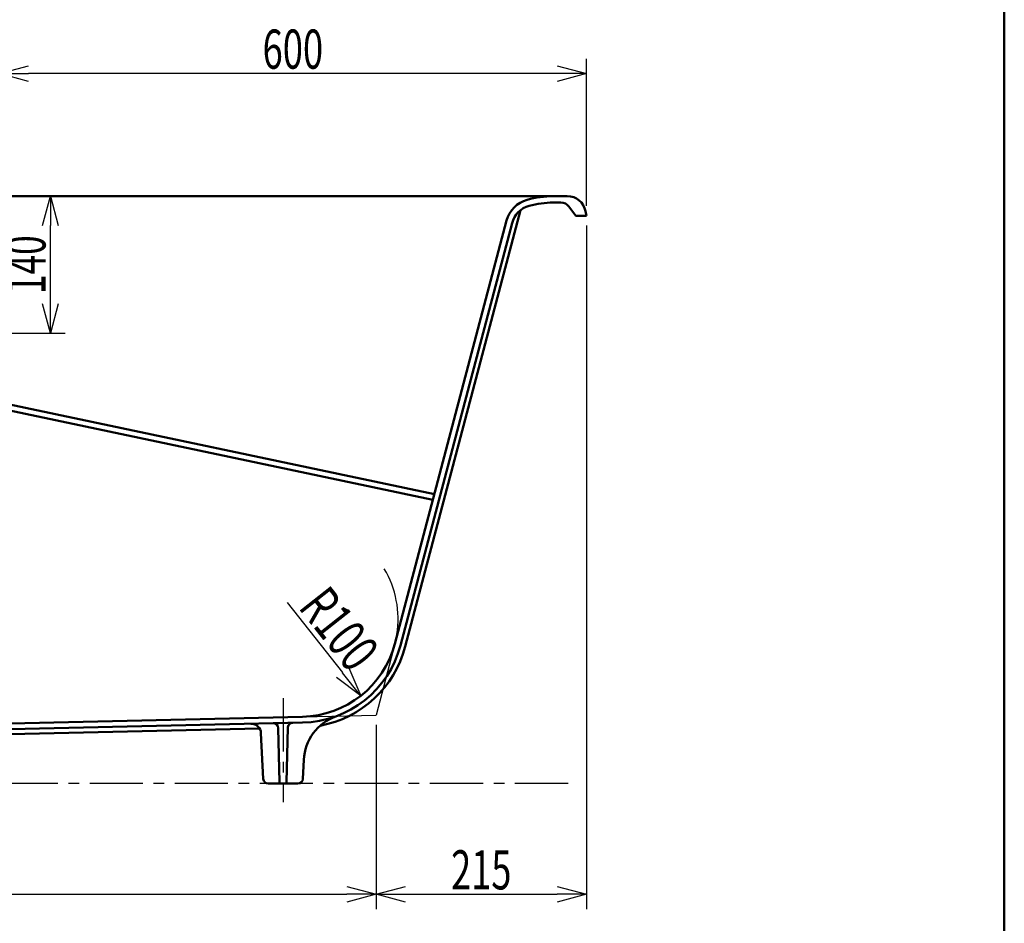
# Model space of a CAD drawing. Units: millimetres. Extents: x 125 to 4075, y 112 to 2873.
# Drawn here: x 3069 to 4075, y 646 to 1569 of the extents above; entities that cross this region are included whole.
import ezdxf

# ---------------------------------------------------------------- set-up
doc = ezdxf.new("R2010")
doc.units = ezdxf.units.MM
doc.header["$LTSCALE"] = 1.71063
doc.linetypes.add('CENTER', pattern=[50.8, 31.75, -6.35, 6.35, -6.35])
doc.layers.add('NoLayerName_001', color=7, linetype='Continuous')
doc.styles.get("Standard").update_dxf_attribs({"font": 'txt', "bigfont": 'extfont2'})
doc.dimstyles.get("Standard").update_dxf_attribs({"dimtxt": 2.5, "dimasz": 2.5, "dimexe": 1.25, "dimexo": 0.625, "dimtad": 1, "dimzin": 0, "dimdsep": 46, "dimtxsty": 'Standard', "dimcen": 2.5, "dimadec": 0, "dimazin": 0, "dimtfac": 0.75, "dimtmove": 0, "dimatfit": 3, "dimfxl": 1, "dimarcsym": 0})

# ---------------------------------------------------------------- blocks, each defined once
blk = doc.blocks.new('_OPEN30')
at = {"color": 0, "linetype": 'ByBlock', "lineweight": -2}
for p, q in [((-1, 0.267949), (0, 0)), ((0, 0), (-1, -0.267949)), ((0, 0), (-1, 0))]:
    blk.add_line(p, q, dxfattribs=at)
blk = doc.blocks.new('*D44')
at = {"layer": 'Defpoints', "color": 0}
for p in [(3048.1, 1514), (3048.1, 1435.9), (3648.1, 1368.8)]:
    blk.add_point(p, dxfattribs=at)
at = {"layer": 'NoLayerName_001', "color": 0, "linetype": 'Continuous', "lineweight": 25}
for p, q in [((3048.1, 1445.9), (3048.1, 1529)), ((3648.1, 1378.8), (3648.1, 1529)), ((3618.1, 1514), (3078.1, 1514))]:
    blk.add_line(p, q, dxfattribs=at)
at = {"layer": 'NoLayerName_001', "color": 0, "lineweight": 25, "xscale": 30, "yscale": 30, "zscale": 30, "rotation": 180}
blk.add_blockref('_OPEN30', (3048.1, 1514), dxfattribs=at)
at = {"layer": 'NoLayerName_001', "color": 0, "lineweight": 25, "xscale": 30, "yscale": 30, "zscale": 30}
blk.add_blockref('_OPEN30', (3648.1, 1514), dxfattribs=at)
at = {"layer": 'NoLayerName_001', "color": 0, "lineweight": 50, "insert": (3348.1, 1539), "char_height": 40, "attachment_point": 5}
blk.add_mtext('\\W0.6810;600', dxfattribs=at)
blk = doc.blocks.new('*D45')
at = {"layer": 'Defpoints', "color": 0}
for p in [(3100.4, 1388.8), (3628.5, 1388.8), (3008.9, 1248.8)]:
    blk.add_point(p, dxfattribs=at)
at = {"layer": 'NoLayerName_001', "color": 0, "linetype": 'Continuous', "lineweight": 25}
for p, q in [((3100.4, 1278.8), (3100.4, 1358.8)), ((3018.9, 1248.8), (3115.4, 1248.8))]:
    blk.add_line(p, q, dxfattribs=at)
at = {"layer": 'NoLayerName_001', "color": 0, "lineweight": 25, "xscale": 30, "yscale": 30, "zscale": 30}
for p, rotation in [((3100.4, 1388.8), 90), ((3100.4, 1248.8), 270)]:
    blk.add_blockref('_OPEN30', p, dxfattribs=dict(at, rotation=rotation))
at = {"layer": 'NoLayerName_001', "color": 0, "lineweight": 50, "insert": (3075.4, 1318.8), "char_height": 40, "attachment_point": 5, "rotation": 90}
blk.add_mtext('\\W0.6608;140', dxfattribs=at)
blk = doc.blocks.new('*D59')
at = {"layer": 'Defpoints', "color": 0}
for p in [(3355.6, 957), (3417.5, 878.5)]:
    blk.add_point(p, dxfattribs=at)
at = {"layer": 'NoLayerName_001', "color": 0, "linetype": 'Continuous', "lineweight": 25}
blk.add_line((3399, 902.1), (3342.5, 973.7), dxfattribs=at)
blk.add_arc((3355.6, 957), 100, 350.9352, 30.7526, dxfattribs=at)
at = {"layer": 'NoLayerName_001', "color": 0, "lineweight": 25, "xscale": 30, "yscale": 30, "zscale": 30, "rotation": 308.2563137871766}
blk.add_blockref('_OPEN30', (3417.5, 878.5), dxfattribs=at)
at = {"layer": 'NoLayerName_001', "color": 0, "lineweight": 50, "insert": (3395.5, 946.9), "char_height": 40, "attachment_point": 5, "rotation": 308.2563}
blk.add_mtext('\\W0.6932;R100', dxfattribs=at)
blk = doc.blocks.new('_NONE')
blk = doc.blocks.new('*D61')
at = {"layer": 'Defpoints', "color": 0}
for p in [(3433.1, 858.8), (2453.1, 838.8), (3433.1, 675.7)]:
    blk.add_point(p, dxfattribs=at)
at = {"layer": 'NoLayerName_001', "color": 0, "linetype": 'Continuous', "lineweight": 25}
for p, q in [((3433.1, 848.8), (3433.1, 660.7)), ((2453.1, 828.8), (2453.1, 660.7)), ((2483.1, 675.7), (3403.1, 675.7))]:
    blk.add_line(p, q, dxfattribs=at)
at = {"layer": 'NoLayerName_001', "color": 0, "lineweight": 25, "xscale": 30, "yscale": 30, "zscale": 30, "rotation": 180}
blk.add_blockref('_OPEN30', (2453.1, 675.7), dxfattribs=at)
at = {"layer": 'NoLayerName_001', "color": 0, "lineweight": 25, "xscale": 30, "yscale": 30, "zscale": 30}
blk.add_blockref('_OPEN30', (3433.1, 675.7), dxfattribs=at)
at = {"layer": 'NoLayerName_001', "color": 0, "lineweight": 50, "insert": (2943.1, 700.7), "char_height": 40, "attachment_point": 5}
blk.add_mtext('\\W0.6806;980', dxfattribs=at)
blk = doc.blocks.new('*D62')
at = {"layer": 'Defpoints', "color": 0}
for p in [(3648.1, 1368.8), (3433.1, 858.8), (3648.1, 675.7)]:
    blk.add_point(p, dxfattribs=at)
at = {"layer": 'NoLayerName_001', "color": 0, "linetype": 'Continuous', "lineweight": 25}
for p, q in [((3648.1, 1358.8), (3648.1, 660.7)), ((3433.1, 848.8), (3433.1, 660.7)), ((3463.1, 675.7), (3618.1, 675.7))]:
    blk.add_line(p, q, dxfattribs=at)
at = {"layer": 'NoLayerName_001', "color": 0, "lineweight": 25, "xscale": 30, "yscale": 30, "zscale": 30, "rotation": 180}
blk.add_blockref('_OPEN30', (3433.1, 675.7), dxfattribs=at)
at = {"layer": 'NoLayerName_001', "color": 0, "lineweight": 25, "xscale": 30, "yscale": 30, "zscale": 30}
blk.add_blockref('_OPEN30', (3648.1, 675.7), dxfattribs=at)
at = {"layer": 'NoLayerName_001', "color": 0, "lineweight": 50, "insert": (3540.6, 700.7), "char_height": 40, "attachment_point": 5}
blk.add_mtext('\\W0.6783;215', dxfattribs=at)

msp = doc.modelspace()

# ---------------------------------------------------------------- linework, layer by layer
at = {"layer": 'NoLayerName_001', "color": 7, "linetype": 'Continuous', "lineweight": 50}
for p, q in [((4075, 2857.5), (4075, 112.5)), ((2367.679, 1388.769), (3628.527, 1388.769)), ((3614.214, 1382.269), (3622.013, 1382.269)), ((3630.028, 1378.25), (3637.103, 1368.769)), ((3462.946, 928.676), (3580.703, 1374.471)), ((3648.103, 1368.769), (3637.103, 1368.769)), ((3647.158, 1373.495), (3648.103, 1368.769)), ((3452.311, 931.485), (3566.532, 1363.893)), ((3458.112, 929.953), (3572.038, 1361.245)), ((2928.7, 1197.32), (3491.216, 1078.769)), ((2929.326, 1203.32), (3492.751, 1084.577)), ((2614.196, 840.051), (3357.912, 857.05)), ((3314.08, 845.045), (2602.788, 828.787)), ((3358.049, 851.052), (2615.899, 834.088)), ((3333.185, 845.493), (3334.566, 790.231)), ((3343.032, 845.946), (3341.64, 790.231)), ((3315.524, 840.348), (3317.865, 793.519)), ((3359.316, 813.028), (3358.341, 793.519)), ((3322.859, 788.769), (3353.347, 788.769))]:
    msp.add_line(p, q, dxfattribs=at)
at = {"layer": 'NoLayerName_001', "color": 8, "linetype": 'Continuous', "lineweight": 25}
for p in [(3452.311, 931.485), (3357.912, 857.05)]:
    msp.add_line(p, (3433.103, 858.769), dxfattribs=at)
at = {"layer": 'NoLayerName_001', "color": 7, "linetype": 'CENTER', "lineweight": 25}
for p, q in [((3338.103, 876.038), (3338.103, 769.69)), ((3629.356, 788.769), (1202.827, 788.769))]:
    msp.add_line(p, q, dxfattribs=at)
at = {"layer": 'NoLayerName_001', "color": 7, "linetype": 'Continuous', "lineweight": 50}
for centre, radius, start, end in [((3614.214, 1288.769), 100, 90, 105.474762), ((3628.527, 1369.769), 19, 11.309932, 90), ((3595.537, 1356.231), 30, 105.474762, 165.203238), ((3596.209, 1354.86), 25, 105.238875, 165.203238), ((3614.214, 1288.769), 93.5, 90, 105.238875), ((3622.013, 1372.269), 10, 36.732827, 90), ((3355.627, 957.024), 100, 271.30939, 345.203238), ((3355.627, 957.024), 106, 271.30939, 345.203238), ((3355.627, 957.024), 111, 280.605594, 345.203238), ((3409.254, 810.531), 50, 110.106025, 177.137595), ((3305.537, 839.849), 10, 2.862405, 91.30939), ((3328.186, 845.368), 5, 1.432096, 91.30939), ((3348.031, 845.822), 5, 91.30939, 178.567904), ((3322.859, 793.769), 5, 182.862405, 270), ((3336.066, 790.269), 1.5, 181.432096, 270), ((3340.14, 790.269), 1.5, 270, 358.567904), ((3353.347, 793.769), 5, 270, 357.137595)]:
    msp.add_arc(centre, radius, start, end, dxfattribs=at)

# ---------------------------------------------------------------- dimensions: what is measured, and where the dimension line sits
for base, p1, p2, angle, text, override, picture, middle in [((3048.103, 1514.001), (3648.103, 1368.769), (3048.103, 1435.86), 180, '\\W0.6810;<>', {"dimtxt": 40, "dimasz": 30, "dimexe": 15, "dimexo": 10, "dimgap": 5, "dimzin": 8, "dimblk": 'OPEN30', "dimclrd": 0, "dimclre": 0, "dimclrt": 0, "dimtp": 0, "dimtm": 0, "dimlwd": 25, "dimlwe": 25}, '*D44', (3348.103, 1514.001)), ((3100.428, 1388.769), (3008.897, 1248.769), (3628.527, 1388.769), 90, '\\W0.6608;<>', {"dimtxt": 40, "dimasz": 30, "dimexe": 15, "dimexo": 10, "dimgap": 5, "dimzin": 8, "dimblk": 'OPEN30', "dimse2": 1, "dimclrd": 0, "dimclre": 0, "dimclrt": 0, "dimtp": 0, "dimtm": 0, "dimlwd": 25, "dimlwe": 25}, '*D45', (3100.428, 1318.769))]:
    dim = msp.add_linear_dim(base=base, p1=p1, p2=p2, angle=angle, text=text, dimstyle='Standard', override=override, dxfattribs=at)
    dim.commit()
    dim.dimension.update_dxf_attribs({"geometry": picture, "text_midpoint": middle, "dimtype": 160})
for base, p1, p2, text, picture, middle in [((3648.103, 675.658), (3433.103, 858.769), (3648.103, 1368.769), '\\W0.6783;<>', '*D62', (3540.603, 675.658)), ((3433.103, 675.658), (2453.103, 838.769), (3433.103, 858.769), '\\W0.6806;<>', '*D61', (2943.103, 675.658))]:
    dim = msp.add_linear_dim(base=base, p1=p1, p2=p2, text=text, dimstyle='Standard', override={"dimtxt": 40, "dimasz": 30, "dimexe": 15, "dimexo": 10, "dimgap": 5, "dimzin": 8, "dimblk": 'OPEN30', "dimclrd": 0, "dimclre": 0, "dimclrt": 0, "dimtp": 0, "dimtm": 0, "dimlwd": 25, "dimlwe": 25}, dxfattribs=at)
    dim.commit()
    dim.dimension.update_dxf_attribs({"geometry": picture, "text_midpoint": middle, "dimtype": 160})
dim = msp.add_radius_dim(center=(3355.627, 957.024), mpoint=(3417.545, 878.499), text='\\W0.6932;<>', dimstyle='Standard', override={"dimtxt": 40, "dimasz": 30, "dimexe": 15, "dimexo": 10, "dimgap": 5, "dimzin": 8, "dimblk1": 'NONE', "dimblk2": 'OPEN30', "dimsah": 1, "dimclrd": 0, "dimclre": 0, "dimclrt": 0, "dimtp": 0, "dimtm": 0, "dimlwd": 25, "dimlwe": 25}, dxfattribs=at)
dim.commit()
dim.dimension.update_dxf_attribs({"geometry": '*D59', "text_midpoint": (3375.846, 931.382), "dimtype": 164})

doc.saveas('drawing.dxf')
